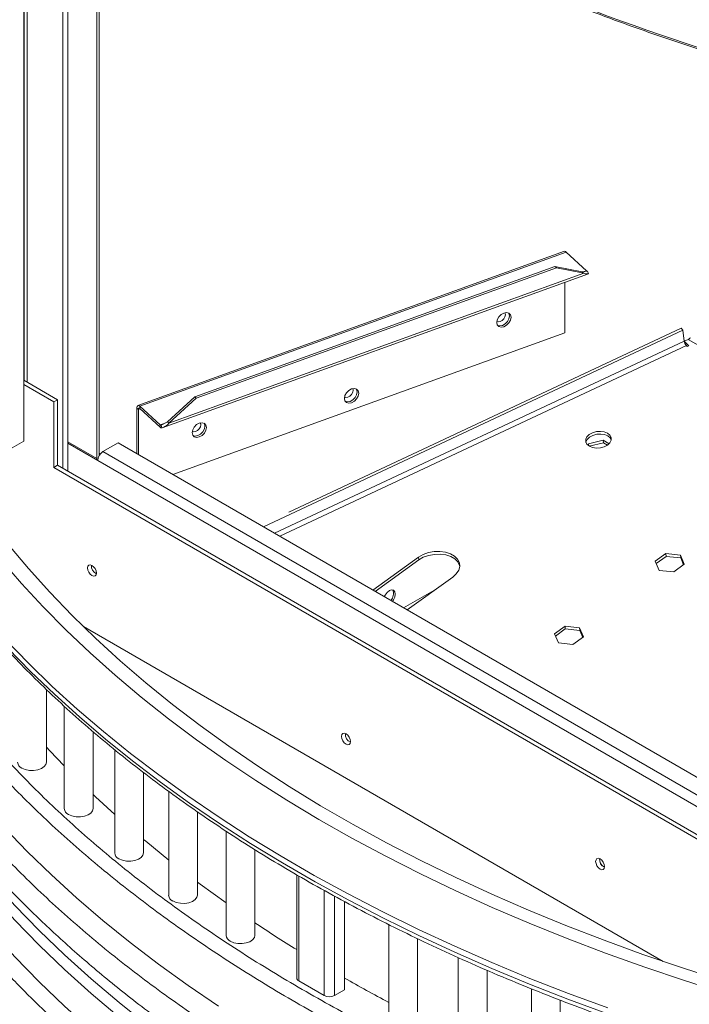
# Model space of a CAD drawing. Units: millimetres. Extents: x 309 to 3202, y 199 to 2186.
# Drawn here: x 2790 to 2914, y 1422 to 1605 of the extents above; entities that cross this region are included whole.
import ezdxf

# ---------------------------------------------------------------- set-up
doc = ezdxf.new("R2010")
doc.units = ezdxf.units.MM
doc.header["$LTSCALE"] = 8

msp = doc.modelspace()

# ---------------------------------------------------------------- linework, layer by layer
at = {"color": 7, "linetype": 'Continuous', "lineweight": 15}
for p, q in [((2790.43, 1526.62), (2790.43, 1668.9)), ((2790.48, 1668.85), (2790.48, 1537.9)), ((2797.67, 1662.37), (2797.67, 1521.61)), ((2798.61, 1661.58), (2798.61, 1521.07)), ((2804.01, 1523.38), (2804.01, 1657.11)), ((2804.43, 1524.17), (2804.43, 1656.78)), ((2890.74, 1561.81), (2811.62, 1533.22)), ((2891.1, 1561.67), (2811.98, 1533.09)), ((2891.1, 1561.67), (2894.85, 1558.21)), ((2888.98, 1559), (2822.17, 1534.86)), ((2888.98, 1559), (2889.26, 1558.74)), ((2894.07, 1558.01), (2888.98, 1559)), ((2816.1, 1529.06), (2895.21, 1557.65)), ((2894.35, 1557.74), (2817.36, 1529.93)), ((2889.26, 1558.74), (2822.45, 1534.6)), ((2894.35, 1557.74), (2889.26, 1558.74)), ((2895.02, 1558.15), (2894.07, 1558.01)), ((2894.07, 1558.01), (2894.35, 1557.74)), ((2895.02, 1558.15), (2895.2, 1557.64)), ((2890.82, 1546.69), (2890.82, 1556.06)), ((2890.82, 1546.69), (2818.11, 1520.42)), ((2912.74, 1547.2), (2834.9, 1510.73)), ((2912.39, 1547.54), (2839.62, 1513.44)), ((2912.74, 1547.2), (2912.39, 1547.54)), ((2912.97, 1545.17), (2912.74, 1547.2)), ((2912.97, 1545.15), (2913.7, 1545.49)), ((2912.97, 1545.12), (2913.83, 1544.28)), ((2913.55, 1544.15), (2913.37, 1544.32)), ((2913.83, 1544.28), (2913.55, 1544.15)), ((2790.43, 1539.64), (2790.48, 1539.67)), ((2790.48, 1538.85), (2790.43, 1538.82)), ((2796.72, 1534.29), (2790.43, 1537.93)), ((2796.02, 1533.88), (2790.43, 1537.11)), ((2796.02, 1533.88), (2796.72, 1534.29)), ((2796.02, 1521.75), (2796.02, 1533.88)), ((2796.72, 1522.15), (2796.72, 1534.29)), ((2817.08, 1530.19), (2822.17, 1534.86)), ((2817.36, 1529.93), (2822.45, 1534.6)), ((2822.17, 1534.86), (2822.45, 1534.6)), ((2811.7, 1532.48), (2811.42, 1532.74)), ((2811.42, 1524.28), (2811.42, 1532.74)), ((2811.7, 1524.12), (2811.7, 1532.48)), ((2811.98, 1532.65), (2811.98, 1533.09)), ((2811.98, 1533.09), (2815.73, 1529.63)), ((2811.98, 1532.65), (2815.73, 1529.19)), ((2815.91, 1529.56), (2817.08, 1530.19)), ((2817.36, 1529.93), (2817.08, 1530.19)), ((2815.73, 1529.19), (2815.73, 1529.63)), ((2815.91, 1529.56), (2816.08, 1529.06)), ((2783.36, 1522.54), (2790.43, 1526.62)), ((2798.61, 1526.24), (2804.15, 1523.04)), ((2805.09, 1524.67), (2807.92, 1526.3)), ((2807.92, 1526.3), (2973.41, 1430.77)), ((2895.22, 1526.12), (2895.12, 1525.85)), ((2897.92, 1526.77), (2895.22, 1526.12)), ((2895.26, 1525.74), (2895.22, 1526.12)), ((2897.97, 1526.31), (2895.35, 1525.68)), ((2899.03, 1526.13), (2897.92, 1526.77)), ((2897.97, 1526.31), (2897.92, 1526.77)), ((2898.73, 1525.88), (2897.97, 1526.31)), ((2804.64, 1524.28), (2804.43, 1524.39)), ((2796.02, 1521.75), (2796.72, 1522.15)), ((2967.09, 1422.99), (2796.02, 1521.75)), ((2967.54, 1423.54), (2796.72, 1522.15)), ((2863.66, 1505.09), (2855.2, 1499.01)), ((2863.72, 1504.59), (2855.62, 1498.76)), ((2863.66, 1505.09), (2863.72, 1504.59)), ((2909.57, 1505.76), (2907.61, 1504.35)), ((2907.61, 1504.35), (2908.34, 1502.66)), ((2909.63, 1505.25), (2907.79, 1503.94)), ((2912.26, 1505.48), (2909.57, 1505.76)), ((2909.57, 1505.76), (2909.63, 1505.25)), ((2912.32, 1504.97), (2909.63, 1505.25)), ((2912.99, 1503.79), (2912.26, 1505.48)), ((2912.26, 1505.48), (2912.32, 1504.97)), ((2912.87, 1503.7), (2912.32, 1504.97)), ((2908.34, 1502.66), (2911.03, 1502.38)), ((2911.03, 1502.38), (2912.99, 1503.79)), ((2861.56, 1495.34), (2870.03, 1501.42)), ((2801.49, 1492.26), (2909.09, 1430.14)), ((2890.86, 1492.3), (2888.9, 1490.9)), ((2890.91, 1491.8), (2889.08, 1490.48)), ((2893.54, 1492.02), (2890.86, 1492.3)), ((2890.86, 1492.3), (2890.91, 1491.8)), ((2893.6, 1491.51), (2890.91, 1491.8)), ((2894.27, 1490.33), (2893.54, 1492.02)), ((2893.54, 1492.02), (2893.6, 1491.51)), ((2894.15, 1490.24), (2893.6, 1491.51)), ((2888.9, 1490.9), (2889.63, 1489.21)), ((2892.31, 1488.92), (2894.27, 1490.33)), ((2889.63, 1489.21), (2892.31, 1488.92)), ((2794.63, 1467.09), (2794.63, 1480.59)), ((2797.96, 1477.48), (2797.96, 1458.48)), ((2803.29, 1458.48), (2803.29, 1472.76)), ((2807.31, 1469.42), (2807.31, 1450.27)), ((2812.64, 1450.27), (2812.64, 1465.19)), ((2817.32, 1461.69), (2817.32, 1442.44)), ((2822.65, 1442.44), (2822.65, 1457.9)), ((2827.98, 1454.32), (2827.98, 1434.99)), ((2833.31, 1434.99), (2833.31, 1450.9)), ((2841.07, 1446.21), (2841.07, 1427.08)), ((2849.95, 1424.91), (2849.95, 1441.26)), ((2858.15, 1437), (2858.15, 1417.57)), ((2863.48, 1417.57), (2863.48, 1434.39)), ((2871.06, 1430.86), (2871.06, 1411.42)), ((2876.39, 1411.42), (2876.39, 1428.52)), ((2846.18, 1423.82), (2841.46, 1426.54)), ((2849.95, 1424.91), (2848.06, 1423.82)), ((2884.62, 1425.08), (2884.62, 1405.64)), ((2889.95, 1405.64), (2889.95, 1422.99))]:
    msp.add_line(p, q, dxfattribs=at)
at = {"color": 8, "linetype": 'Continuous', "lineweight": 15}
for p, q in [((2791.07, 1668.3), (2791.07, 1537.56)), ((2894.41, 1558.06), (2894.85, 1558.21)), ((2912.97, 1545.17), (2836.95, 1509.55)), ((2913.37, 1544.32), (2837.94, 1508.97)), ((2974.27, 1510.53), (2913.7, 1545.49)), ((2812.04, 1532.6), (2811.7, 1532.48)), ((2815.73, 1529.63), (2816.66, 1529.97)), ((2798.61, 1526.5), (2804.01, 1523.38)), ((2805.09, 1524.67), (2971.6, 1428.55)), ((2804.15, 1523.04), (2970.4, 1427.06)), ((2804.52, 1524.12), (2804.43, 1524.17)), ((2866.94, 1499.2), (2860.9, 1495.72)), ((2841.46, 1445.98), (2841.46, 1426.54)), ((2846.18, 1423.82), (2846.18, 1443.31)), ((2848.06, 1442.28), (2848.06, 1423.82))]:
    msp.add_line(p, q, dxfattribs=at)
at = {"color": 7, "linetype": 'Continuous', "lineweight": 15, "flags": 128}
for points in [[(2880.84, 1549.57), (2880.74, 1550.02), (2880.45, 1550.33), (2880.02, 1550.45), (2879.52, 1550.37), (2879.01, 1550.08), (2878.58, 1549.65), (2878.29, 1549.13), (2878.19, 1548.61), (2878.29, 1548.15), (2878.58, 1547.84), (2879.01, 1547.72), (2879.52, 1547.81), (2880.02, 1548.09), (2880.45, 1548.52), (2880.74, 1549.04), (2880.84, 1549.57)], [(2878.33, 1548.08), (2878.72, 1547.98), (2879.23, 1548.07), (2879.74, 1548.35), (2880.17, 1548.78), (2880.46, 1549.3), (2880.56, 1549.83), (2880.46, 1550.28), (2880.42, 1550.35)], [(2852.59, 1535.49), (2852.49, 1535.95), (2852.2, 1536.26), (2851.77, 1536.38), (2851.26, 1536.29), (2850.75, 1536.01), (2850.32, 1535.58), (2850.03, 1535.06), (2849.93, 1534.53), (2850.03, 1534.08), (2850.32, 1533.77), (2850.75, 1533.65), (2851.26, 1533.73), (2851.77, 1534.01), (2852.2, 1534.45), (2852.49, 1534.97), (2852.59, 1535.49)], [(2850.07, 1534.01), (2850.47, 1533.91), (2850.98, 1533.99), (2851.49, 1534.27), (2851.92, 1534.71), (2852.2, 1535.23), (2852.3, 1535.75)], [(2852.3, 1535.75), (2852.2, 1536.21), (2852.16, 1536.28)], [(2811.42, 1532.74), (2811.43, 1532.9), (2811.46, 1533.03), (2811.51, 1533.13), (2811.58, 1533.2), (2811.67, 1533.23), (2811.77, 1533.22), (2811.87, 1533.17), (2811.98, 1533.09)], [(2811.7, 1532.48), (2811.71, 1532.56), (2811.72, 1532.62), (2811.75, 1532.68), (2811.78, 1532.71), (2811.83, 1532.72), (2811.88, 1532.72), (2811.93, 1532.7), (2811.98, 1532.65)], [(2824.33, 1529.15), (2824.23, 1529.6), (2823.94, 1529.91), (2823.51, 1530.03), (2823, 1529.95), (2822.5, 1529.67), (2822.07, 1529.23), (2821.78, 1528.71), (2821.68, 1528.19), (2821.78, 1527.74), (2822.07, 1527.42), (2822.5, 1527.3), (2823, 1527.39), (2823.51, 1527.67), (2823.94, 1528.1), (2824.23, 1528.62), (2824.33, 1529.15)], [(2824.05, 1529.41), (2823.95, 1529.86), (2823.91, 1529.93)], [(2821.82, 1527.67), (2822.21, 1527.56), (2822.72, 1527.65), (2823.23, 1527.93), (2823.66, 1528.36), (2823.95, 1528.88), (2824.05, 1529.41)], [(2898.76, 1525.9), (2899.2, 1526.32), (2899.42, 1526.8), (2899.42, 1527.28), (2899.19, 1527.73), (2898.74, 1528.09), (2898.14, 1528.33), (2897.43, 1528.43), (2896.68, 1528.38), (2895.97, 1528.18), (2895.36, 1527.86), (2894.93, 1527.44), (2894.7, 1526.96), (2894.7, 1526.47), (2894.93, 1526.03), (2895.38, 1525.67), (2895.98, 1525.42), (2896.7, 1525.32), (2897.44, 1525.37), (2898.15, 1525.57), (2898.76, 1525.9)], [(2899.44, 1526.89), (2899.24, 1527.22), (2898.8, 1527.58), (2898.2, 1527.83), (2897.48, 1527.93), (2896.74, 1527.88), (2896.02, 1527.68), (2895.42, 1527.35), (2894.98, 1526.93), (2894.75, 1526.45), (2894.74, 1526.36)], [(2804.45, 1524.02), (2804.44, 1524.07), (2804.43, 1524.17)], [(2920.1, 1426.55), (2912.65, 1428.94), (2905.32, 1431.45), (2898.1, 1434.08), (2891.02, 1436.82), (2884.08, 1439.67), (2877.27, 1442.64), (2870.61, 1445.71), (2864.1, 1448.89), (2857.74, 1452.17), (2851.55, 1455.55), (2845.52, 1459.03), (2839.66, 1462.61), (2833.97, 1466.28), (2828.47, 1470.04), (2823.14, 1473.88), (2818.01, 1477.81), (2813.06, 1481.82), (2808.31, 1485.91), (2803.76, 1490.08), (2799.41, 1494.31), (2795.27, 1498.61), (2791.34, 1502.98), (2787.62, 1507.41)], [(2870.03, 1501.42), (2870.69, 1502.02), (2871.13, 1502.69), (2871.32, 1503.39), (2871.25, 1504.08), (2870.93, 1504.73), (2870.36, 1505.29), (2869.6, 1505.73), (2868.67, 1506.03), (2867.64, 1506.17), (2866.56, 1506.14), (2865.5, 1505.94), (2864.51, 1505.58), (2863.66, 1505.09)], [(2871.33, 1503.51), (2871.31, 1503.58), (2870.98, 1504.22), (2870.42, 1504.78), (2869.65, 1505.23), (2868.73, 1505.52), (2867.69, 1505.66), (2866.62, 1505.63), (2865.55, 1505.43), (2864.57, 1505.08), (2863.72, 1504.59)], [(2803.91, 1502.16), (2803.85, 1502.56), (2803.67, 1502.98), (2803.4, 1503.34), (2803.09, 1503.59), (2802.77, 1503.7), (2802.5, 1503.65), (2802.33, 1503.44), (2802.26, 1503.12), (2802.33, 1502.71), (2802.5, 1502.3), (2802.77, 1501.94), (2803.09, 1501.69), (2803.4, 1501.58), (2803.67, 1501.63), (2803.85, 1501.83), (2803.91, 1502.16)], [(2857.33, 1497.78), (2857.48, 1498.07), (2857.84, 1498.56), (2858.27, 1498.9), (2858.69, 1499.05), (2859.05, 1498.98), (2859.29, 1498.7), (2859.37, 1498.26), (2859.29, 1497.72), (2859.05, 1497.17), (2858.87, 1496.89)], [(2826.55, 1421.86), (2820.91, 1425.7), (2815.45, 1429.64), (2810.18, 1433.66), (2805.11, 1437.76), (2800.23, 1441.94), (2795.56, 1446.2), (2791.09, 1450.53), (2786.83, 1454.93), (2782.78, 1459.4), (2778.95, 1463.92), (2775.33, 1468.51), (2771.94, 1473.16), (2768.77, 1477.85), (2765.82, 1482.6), (2763.1, 1487.39), (2760.61, 1492.22)], [(2898.83, 1421.53), (2891.52, 1424.22), (2884.35, 1427.02), (2877.31, 1429.94), (2870.41, 1432.96), (2863.66, 1436.09), (2857.06, 1439.33), (2850.61, 1442.67), (2844.33, 1446.11), (2838.21, 1449.65), (2832.26, 1453.28), (2826.49, 1457.01), (2820.89, 1460.83), (2815.48, 1464.73), (2810.25, 1468.72), (2805.21, 1472.78), (2800.37, 1476.93), (2795.73, 1481.15), (2791.29, 1485.44), (2787.05, 1489.81)], [(2787.49, 1488.26), (2791.71, 1483.93), (2796.14, 1479.68), (2800.77, 1475.49), (2805.59, 1471.38), (2810.61, 1467.35), (2815.81, 1463.39), (2821.2, 1459.52), (2826.76, 1455.74), (2832.5, 1452.04), (2838.42, 1448.44), (2844.5, 1444.92), (2850.75, 1441.51), (2857.15, 1438.2), (2863.71, 1434.98), (2870.41, 1431.87), (2877.26, 1428.87), (2884.25, 1425.97), (2891.37, 1423.19), (2898.62, 1420.52)], [(2851.05, 1470.92), (2850.99, 1471.32), (2850.81, 1471.73), (2850.54, 1472.1), (2850.23, 1472.35), (2849.91, 1472.46), (2849.64, 1472.41), (2849.47, 1472.2), (2849.4, 1471.87), (2849.47, 1471.47), (2849.64, 1471.06), (2849.91, 1470.7), (2850.23, 1470.44), (2850.54, 1470.33), (2850.81, 1470.39), (2850.99, 1470.59), (2851.05, 1470.92)], [(2850.14, 1472.4), (2850.12, 1472.22), (2850.14, 1472)], [(2766.69, 1469.66), (2769.76, 1464.66), (2773.08, 1459.71), (2776.64, 1454.83), (2780.44, 1450), (2784.48, 1445.24), (2788.76, 1440.54), (2793.27, 1435.92), (2798, 1431.38), (2802.96, 1426.92), (2808.14, 1422.54), (2813.54, 1418.24), (2819.14, 1414.04), (2824.96, 1409.94), (2830.97, 1405.93), (2835.5, 1403.06)], [(2797.96, 1466.39), (2795.27, 1469.22), (2794.63, 1469.91)], [(2766.69, 1466.94), (2769.76, 1461.94), (2773.08, 1456.99), (2776.64, 1452.1), (2780.44, 1447.28), (2784.48, 1442.51), (2788.76, 1437.82), (2793.27, 1433.2), (2798, 1428.66), (2802.96, 1424.19), (2808.14, 1419.81), (2813.54, 1415.52), (2819.14, 1411.32), (2824.96, 1407.22), (2830.97, 1403.21), (2835.5, 1400.34)], [(2790.08, 1466), (2790.72, 1465.73), (2791.47, 1465.57), (2792.26, 1465.56), (2793.03, 1465.68), (2793.7, 1465.92), (2794.22, 1466.27), (2794.54, 1466.69), (2794.63, 1467.09)], [(2807.31, 1457.41), (2803.76, 1460.68), (2803.29, 1461.12)], [(2766.69, 1460.13), (2769.76, 1455.13), (2773.08, 1450.19), (2776.64, 1445.3), (2780.44, 1440.47), (2784.48, 1435.71), (2788.76, 1431.02), (2793.27, 1426.4), (2798, 1421.85), (2802.96, 1417.39), (2808.14, 1413.01), (2813.54, 1408.72), (2819.14, 1404.52), (2824.96, 1400.41), (2830.97, 1396.4), (2835.5, 1393.54)], [(2798.74, 1457.39), (2799.38, 1457.12), (2800.13, 1456.97), (2800.93, 1456.95), (2801.69, 1457.07), (2802.37, 1457.31), (2802.88, 1457.66), (2803.2, 1458.08), (2803.29, 1458.48)], [(2817.32, 1448.96), (2813.06, 1452.43), (2812.64, 1452.78)], [(2808.09, 1449.18), (2808.73, 1448.91), (2809.48, 1448.76), (2810.27, 1448.74), (2811.04, 1448.86), (2811.72, 1449.1), (2812.23, 1449.45), (2812.55, 1449.87), (2812.64, 1450.27)], [(2898.19, 1447.74), (2898.13, 1448.14), (2897.95, 1448.55), (2897.68, 1448.91), (2897.37, 1449.16), (2897.05, 1449.27), (2896.79, 1449.22), (2896.61, 1449.02), (2896.54, 1448.69), (2896.61, 1448.29), (2896.79, 1447.88), (2897.05, 1447.51), (2897.37, 1447.26), (2897.68, 1447.15), (2897.95, 1447.2), (2898.13, 1447.41), (2898.19, 1447.74)], [(2827.98, 1440.99), (2823.14, 1444.49), (2822.65, 1444.85)], [(2818.1, 1441.36), (2818.74, 1441.08), (2819.49, 1440.93), (2820.29, 1440.91), (2821.05, 1441.03), (2821.73, 1441.28), (2822.24, 1441.62), (2822.56, 1442.05), (2822.65, 1442.44)], [(2828.76, 1433.9), (2829.4, 1433.63), (2830.15, 1433.48), (2830.94, 1433.46), (2831.71, 1433.58), (2832.38, 1433.82), (2832.9, 1434.17), (2833.22, 1434.59), (2833.31, 1434.99)]]:
    msp.add_lwpolyline(points, dxfattribs=at)
at = {"color": 8, "linetype": 'Continuous', "lineweight": 15, "flags": 128}
for points in [[(2878.2, 1548.8), (2878.46, 1548.74), (2878.83, 1548.8), (2879.2, 1549), (2879.51, 1549.31), (2879.71, 1549.68), (2879.79, 1550.06), (2879.71, 1550.39), (2879.7, 1550.42)], [(2849.95, 1534.77), (2850.21, 1534.72), (2850.57, 1534.78), (2850.94, 1534.98), (2851.25, 1535.29), (2851.46, 1535.67), (2851.53, 1536.04), (2851.47, 1536.35)], [(2821.69, 1528.38), (2821.95, 1528.32), (2822.32, 1528.38), (2822.68, 1528.58), (2822.99, 1528.89), (2823.2, 1529.27), (2823.27, 1529.65), (2823.2, 1529.97), (2823.19, 1530)], [(2786.18, 1504.67), (2790.01, 1500.25), (2794.04, 1495.89), (2798.29, 1491.6), (2802.74, 1487.38), (2807.38, 1483.23), (2812.23, 1479.16), (2817.26, 1475.16), (2822.49, 1471.25), (2827.9, 1467.42), (2833.5, 1463.68), (2839.26, 1460.03), (2845.21, 1456.47), (2851.32, 1453.01), (2857.59, 1449.65), (2864.02, 1446.39), (2870.6, 1443.23), (2877.34, 1440.18), (2884.21, 1437.24), (2891.23, 1434.4), (2898.38, 1431.69), (2905.65, 1429.08), (2913.05, 1426.6), (2920.56, 1424.23)]]:
    msp.add_lwpolyline(points, dxfattribs=at)
at = {"color": 7, "linetype": 'Continuous', "lineweight": 15}
for centre, radius, start, end in [((3041.23, 1988.89), 409.06, 241.9147, 253.1625), ((2890.81, 1561.45), 0.367, 38.2825, 101.635), ((2895, 1558.34), 0.196, 220.082, 277.3638), ((2914.54, 1545.41), 1.59, 188.4427, 222.8433), ((2815.88, 1529.76), 0.196, 220.0863, 277.3602), ((2816.03, 1529.45), 0.392, 220.0851, 277.359), ((2806.2, 1522.94), 2.05, 122.6055, 177.3945), ((2804.41, 1523.36), 0.407, 177.4682, 210.8895), ((2804.62, 1503.52), 1.65, 175.6588, 244.3358), ((2804.6, 1503.51), 1.62, 175.498, 244.4967), ((2857.24, 1498.31), 1.78, 316.5362, 24.3208), ((2851.76, 1472.28), 1.65, 175.6584, 244.3363), ((2790.6, 1467.2), 1.31, 184.826, 246.4941), ((2799.26, 1458.59), 1.31, 184.8254, 246.4945), ((2808.61, 1450.38), 1.31, 184.8263, 246.4939), ((2898.9, 1449.1), 1.65, 175.6602, 244.3345), ((2898.89, 1449.09), 1.62, 175.4993, 244.4954), ((2818.62, 1442.55), 1.31, 184.8241, 246.4958), ((2980.98, 1658.43), 265.88, 236.261, 238.2502), ((2829.28, 1435.1), 1.31, 184.8255, 246.4947), ((2841.74, 1427.15), 0.671, 185.6941, 245.6252), ((2998.63, 1688.14), 300.44, 240.339, 242.1224), ((2847.12, 1425.64), 2.05, 242.6092, 297.3908)]:
    msp.add_arc(centre, radius, start, end, dxfattribs=at)
for points, knots in [([(2763.11, 1857.21), (2763.28, 1857.28), (2764.75, 1857.91), (2767.63, 1858.92), (2771.73, 1860.22), (2775.93, 1861.31), (2780.21, 1862.22), (2784.57, 1862.93), (2789.02, 1863.46), (2793.53, 1863.79), (2798.12, 1863.93), (2802.78, 1863.88), (2807.5, 1863.64), (2812.28, 1863.21), (2817.11, 1862.59), (2822, 1861.78), (2826.94, 1860.78), (2831.92, 1859.59), (2836.94, 1858.21), (2842, 1856.65), (2847.1, 1854.9), (2852.22, 1852.96), (2857.36, 1850.85), (2862.53, 1848.55), (2867.71, 1846.08), (2872.91, 1843.42), (2878.11, 1840.6), (2883.32, 1837.6), (2888.53, 1834.42), (2893.73, 1831.08), (2898.92, 1827.58), (2904.1, 1823.91), (2909.27, 1820.09), (2914.41, 1816.1), (2919.52, 1811.97), (2924.6, 1807.68), (2929.66, 1803.24), (2934.67, 1798.67), (2939.64, 1793.95), (2944.56, 1789.1), (2949.43, 1784.12), (2954.25, 1779), (2959, 1773.77), (2963.7, 1768.42), (2968.33, 1762.95), (2972.89, 1757.37), (2977.37, 1751.68), (2981.78, 1745.9), (2986.11, 1740.01), (2990.35, 1734.04), (2994.5, 1727.98), (2998.56, 1721.83), (3002.53, 1715.61), (3006.4, 1709.32), (3010.16, 1702.96), (3013.83, 1696.54), (3017.38, 1690.06), (3020.83, 1683.54), (3024.16, 1676.96), (3027.37, 1670.35), (3030.47, 1663.7), (3033.45, 1657.02), (3036.3, 1650.32), (3039.03, 1643.6), (3041.63, 1636.86), (3044.09, 1630.12), (3046.43, 1623.37), (3048.64, 1616.63), (3050.7, 1609.9), (3052.63, 1603.18), (3054.43, 1596.49), (3056.08, 1589.81), (3057.59, 1583.17), (3058.95, 1576.57), (3060.18, 1570), (3061.25, 1563.49), (3062.19, 1557.02), (3062.97, 1550.61), (3063.61, 1544.27), (3064.11, 1537.99), (3064.45, 1531.79), (3064.64, 1526.01), (3064.66, 1522.33), (3064.67, 1520.66)], [0, 0, 0, 0, 0.0016487, 0.0142422, 0.0268308, 0.0394132, 0.0519886, 0.0645562, 0.0771159, 0.0896673, 0.1022108, 0.1147467, 0.1272753, 0.1397974, 0.1523137, 0.1648246, 0.1773311, 0.1898336, 0.2023329, 0.2148295, 0.227324, 0.2398169, 0.2523085, 0.2647993, 0.2772895, 0.2897794, 0.3022693, 0.3147592, 0.3272494, 0.3397399, 0.3522309, 0.3647225, 0.3772147, 0.3897076, 0.4022011, 0.4146953, 0.4271903, 0.4396859, 0.4521823, 0.4646792, 0.4771769, 0.4896751, 0.5021739, 0.5146732, 0.5271731, 0.5396735, 0.5521742, 0.5646753, 0.5771768, 0.5896785, 0.6021806, 0.6146828, 0.6271852, 0.6396877, 0.6521903, 0.6646929, 0.6771955, 0.689698, 0.7022005, 0.7147027, 0.7272047, 0.7397065, 0.752208, 0.7647091, 0.7772099, 0.7897102, 0.80221, 0.8147094, 0.8272082, 0.8397064, 0.8522039, 0.8647008, 0.877197, 0.8896925, 0.9021872, 0.9146811, 0.9271743, 0.9396667, 0.9521583, 0.9646492, 0.9771393, 0.9896288, 1, 1, 1, 1]), ([(2766.36, 1842.26), (2766.46, 1842.3), (2767.81, 1842.89), (2770.52, 1843.85), (2774.49, 1845.13), (2778.56, 1846.2), (2782.72, 1847.08), (2786.96, 1847.77), (2791.27, 1848.27), (2795.66, 1848.58), (2800.13, 1848.7), (2804.65, 1848.63), (2809.25, 1848.37), (2813.9, 1847.92), (2818.6, 1847.27), (2823.36, 1846.44), (2828.17, 1845.42), (2833.02, 1844.21), (2837.91, 1842.81), (2842.83, 1841.22), (2847.79, 1839.46), (2852.77, 1837.5), (2857.78, 1835.37), (2862.81, 1833.06), (2867.85, 1830.56), (2872.9, 1827.9), (2877.95, 1825.05), (2883.01, 1822.04), (2888.06, 1818.86), (2893.11, 1815.51), (2898.14, 1812), (2903.16, 1808.32), (2908.16, 1804.49), (2913.13, 1800.51), (2918.08, 1796.37), (2922.99, 1792.09), (2927.86, 1787.66), (2932.69, 1783.1), (2937.48, 1778.39), (2942.21, 1773.56), (2946.89, 1768.6), (2951.51, 1763.51), (2956.07, 1758.31), (2960.56, 1752.99), (2964.98, 1747.56), (2969.33, 1742.02), (2973.6, 1736.39), (2977.79, 1730.66), (2981.89, 1724.84), (2985.9, 1718.93), (2989.82, 1712.94), (2993.64, 1706.88), (2997.37, 1700.74), (3000.99, 1694.54), (3004.51, 1688.28), (3007.92, 1681.97), (3011.21, 1675.61), (3014.4, 1669.2), (3017.46, 1662.76), (3020.41, 1656.29), (3023.23, 1649.79), (3025.93, 1643.26), (3028.5, 1636.73), (3030.94, 1630.18), (3033.25, 1623.63), (3035.43, 1617.08), (3037.47, 1610.54), (3039.38, 1604.01), (3041.14, 1597.5), (3042.77, 1591.02), (3044.26, 1584.56), (3045.6, 1578.14), (3046.8, 1571.76), (3047.85, 1565.43), (3048.76, 1559.15), (3049.52, 1552.93), (3050.14, 1546.77), (3050.61, 1540.68), (3050.93, 1534.66), (3051.09, 1529.37), (3051.1, 1526.11), (3051.11, 1524.8)], [0, 0, 0, 0, 0.000941, 0.0139, 0.026854, 0.0398, 0.052739, 0.065669, 0.07859, 0.091502, 0.104405, 0.117299, 0.130185, 0.143064, 0.155937, 0.168804, 0.181666, 0.194524, 0.207378, 0.22023, 0.233079, 0.245927, 0.258773, 0.271619, 0.284464, 0.297309, 0.310154, 0.322999, 0.335845, 0.348691, 0.361538, 0.374385, 0.387233, 0.400082, 0.412932, 0.425782, 0.438633, 0.451485, 0.464338, 0.477192, 0.490046, 0.502901, 0.515756, 0.528612, 0.541468, 0.554325, 0.567183, 0.58004, 0.592898, 0.605757, 0.618615, 0.631474, 0.644333, 0.657192, 0.670051, 0.68291, 0.695768, 0.708627, 0.721485, 0.734344, 0.747201, 0.760059, 0.772916, 0.785772, 0.798629, 0.811484, 0.824339, 0.837193, 0.850047, 0.8629, 0.875752, 0.888603, 0.901453, 0.914303, 0.927151, 0.939999, 0.952846, 0.965692, 0.978537, 0.991382, 1, 1, 1, 1]), ([(2789.93, 1815.87), (2790.3, 1815.98), (2791.82, 1816.42), (2794.6, 1817.02), (2798.24, 1817.65), (2801.97, 1818.08), (2805.77, 1818.34), (2809.64, 1818.41), (2813.57, 1818.3), (2817.57, 1818.01), (2821.63, 1817.55), (2825.75, 1816.9), (2829.93, 1816.08), (2834.16, 1815.08), (2838.44, 1813.9), (2842.77, 1812.55), (2847.15, 1811.01), (2851.57, 1809.3), (2856.02, 1807.42), (2860.5, 1805.36), (2865.02, 1803.12), (2869.55, 1800.72), (2874.11, 1798.14), (2878.67, 1795.39), (2883.25, 1792.48), (2887.83, 1789.4), (2892.4, 1786.16), (2896.97, 1782.76), (2901.53, 1779.2), (2906.07, 1775.49), (2910.59, 1771.63), (2915.09, 1767.63), (2919.55, 1763.48), (2923.97, 1759.19), (2928.36, 1754.77), (2932.7, 1750.21), (2936.98, 1745.53), (2941.21, 1740.73), (2945.38, 1735.82), (2949.49, 1730.79), (2953.53, 1725.65), (2957.49, 1720.42), (2961.38, 1715.09), (2965.18, 1709.66), (2968.9, 1704.16), (2972.53, 1698.57), (2976.06, 1692.91), (2979.5, 1687.18), (2982.83, 1681.39), (2986.07, 1675.54), (2989.19, 1669.65), (2992.2, 1663.71), (2995.1, 1657.73), (2997.89, 1651.72), (3000.55, 1645.68), (3003.09, 1639.63), (3005.51, 1633.56), (3007.8, 1627.49), (3009.96, 1621.42), (3011.99, 1615.35), (3013.88, 1609.3), (3015.64, 1603.27), (3017.27, 1597.26), (3018.75, 1591.29), (3020.1, 1585.35), (3021.31, 1579.46), (3022.38, 1573.62), (3023.31, 1567.83), (3024.1, 1562.11), (3024.74, 1556.46), (3025.24, 1550.88), (3025.61, 1545.39), (3025.82, 1540.08), (3025.88, 1536.39), (3025.88, 1534.5), (3025.88, 1534.27)], [0, 0, 0, 0, 0.004744, 0.019624, 0.03438, 0.04901, 0.063519, 0.077917, 0.092214, 0.106423, 0.120557, 0.134626, 0.148642, 0.162615, 0.176554, 0.190466, 0.204359, 0.218236, 0.232105, 0.245967, 0.259828, 0.273688, 0.28755, 0.301416, 0.315287, 0.329164, 0.343048, 0.35694, 0.37084, 0.384749, 0.398665, 0.41259, 0.426523, 0.440463, 0.454411, 0.468366, 0.482328, 0.496296, 0.51027, 0.524249, 0.538232, 0.552221, 0.566212, 0.580207, 0.594205, 0.608205, 0.622206, 0.636209, 0.650212, 0.664215, 0.678217, 0.692219, 0.706218, 0.720215, 0.734209, 0.748199, 0.762186, 0.776168, 0.790145, 0.804117, 0.818082, 0.832041, 0.845993, 0.859937, 0.873873, 0.887802, 0.901721, 0.915632, 0.929534, 0.943427, 0.95731, 0.971185, 0.985052, 0.998184, 1, 1, 1, 1]), ([(2784.52, 1806.72), (2785.27, 1807.03), (2787.19, 1807.81), (2790.38, 1808.87), (2794.08, 1809.9), (2797.86, 1810.74), (2801.72, 1811.39), (2805.66, 1811.85), (2809.68, 1812.11), (2813.77, 1812.19), (2817.92, 1812.07), (2822.13, 1811.77), (2826.41, 1811.27), (2830.73, 1810.58), (2835.11, 1809.71), (2839.53, 1808.65), (2843.99, 1807.39), (2848.49, 1805.96), (2853.02, 1804.34), (2857.57, 1802.53), (2862.15, 1800.55), (2866.75, 1798.38), (2871.36, 1796.04), (2875.98, 1793.52), (2880.6, 1790.83), (2885.22, 1787.97), (2889.83, 1784.94), (2894.44, 1781.75), (2899.03, 1778.4), (2903.6, 1774.89), (2908.14, 1771.23), (2912.65, 1767.41), (2917.13, 1763.45), (2921.57, 1759.35), (2925.97, 1755.11), (2930.32, 1750.74), (2934.61, 1746.23), (2938.85, 1741.61), (2943.02, 1736.86), (2947.13, 1732), (2951.17, 1727.02), (2955.14, 1721.95), (2959.02, 1716.77), (2962.82, 1711.5), (2966.54, 1706.14), (2970.16, 1700.69), (2973.69, 1695.17), (2977.13, 1689.58), (2980.46, 1683.92), (2983.68, 1678.2), (2986.8, 1672.43), (2989.81, 1666.6), (2992.7, 1660.74), (2995.47, 1654.84), (2998.13, 1648.91), (3000.66, 1642.95), (3003.06, 1636.98), (3005.33, 1630.99), (3007.48, 1625), (3009.49, 1619.01), (3011.37, 1613.03), (3013.11, 1607.06), (3014.71, 1601.11), (3016.17, 1595.18), (3017.49, 1589.29), (3018.67, 1583.43), (3019.7, 1577.62), (3020.59, 1571.86), (3021.33, 1566.15), (3021.93, 1560.51), (3022.38, 1554.93), (3022.68, 1549.43), (3022.81, 1544.84), (3022.82, 1542.09), (3022.83, 1541.13)], [0, 0, 0, 0, 0.009191, 0.02336, 0.037521, 0.05167, 0.065807, 0.079932, 0.094043, 0.108141, 0.122228, 0.136303, 0.150368, 0.164424, 0.178473, 0.192516, 0.206553, 0.220586, 0.234616, 0.248644, 0.262669, 0.276694, 0.290719, 0.304743, 0.318767, 0.332792, 0.346817, 0.360843, 0.374871, 0.388899, 0.402928, 0.416958, 0.43099, 0.445022, 0.459056, 0.47309, 0.487126, 0.501163, 0.5152, 0.529238, 0.543277, 0.557317, 0.571357, 0.585398, 0.599439, 0.613481, 0.627523, 0.641565, 0.655607, 0.669649, 0.683691, 0.697734, 0.711775, 0.725817, 0.739858, 0.753898, 0.767938, 0.781978, 0.796017, 0.810054, 0.824092, 0.838128, 0.852163, 0.866197, 0.88023, 0.894261, 0.908292, 0.922321, 0.936349, 0.950376, 0.964402, 0.978426, 0.992449, 1, 1, 1, 1]), ([(2796.72, 1783.44), (2797.06, 1783.61), (2798.45, 1784.29), (2800.97, 1785.28), (2804.29, 1786.43), (2807.71, 1787.38), (2811.21, 1788.14), (2814.79, 1788.71), (2818.45, 1789.09), (2822.18, 1789.28), (2825.99, 1789.28), (2829.85, 1789.09), (2833.78, 1788.71), (2837.76, 1788.14), (2841.79, 1787.38), (2845.87, 1786.44), (2850, 1785.31), (2854.16, 1784), (2858.36, 1782.5), (2862.58, 1780.82), (2866.83, 1778.96), (2871.09, 1776.92), (2875.38, 1774.71), (2879.67, 1772.32), (2883.96, 1769.76), (2888.25, 1767.03), (2892.54, 1764.13), (2896.81, 1761.08), (2901.07, 1757.86), (2905.3, 1754.49), (2909.51, 1750.97), (2913.68, 1747.3), (2917.82, 1743.49), (2921.92, 1739.54), (2925.96, 1735.46), (2929.96, 1731.25), (2933.9, 1726.91), (2937.77, 1722.46), (2941.58, 1717.89), (2945.32, 1713.21), (2948.98, 1708.43), (2952.56, 1703.55), (2956.06, 1698.59), (2959.47, 1693.53), (2962.78, 1688.4), (2966, 1683.2), (2969.12, 1677.92), (2972.13, 1672.59), (2975.04, 1667.2), (2977.83, 1661.77), (2980.51, 1656.29), (2983.07, 1650.78), (2985.51, 1645.24), (2987.83, 1639.68), (2990.02, 1634.11), (2992.08, 1628.52), (2994, 1622.94), (2995.8, 1617.36), (2997.46, 1611.79), (2998.98, 1606.24), (3000.36, 1600.72), (3001.6, 1595.23), (3002.7, 1589.78), (3003.65, 1584.37), (3004.46, 1579.01), (3005.13, 1573.71), (3005.65, 1568.48), (3006.02, 1563.32), (3006.26, 1558.16), (3006.29, 1554.77), (3006.3, 1553.04)], [0, 0, 0, 0, 0.004972, 0.020079, 0.035173, 0.050247, 0.065296, 0.080317, 0.095308, 0.11027, 0.125204, 0.140112, 0.154997, 0.169861, 0.184708, 0.19954, 0.21436, 0.229171, 0.243975, 0.258774, 0.27357, 0.288364, 0.303156, 0.317949, 0.332742, 0.347536, 0.362332, 0.37713, 0.391929, 0.406732, 0.421536, 0.436343, 0.451153, 0.465964, 0.480778, 0.495594, 0.510412, 0.525232, 0.540054, 0.554877, 0.569702, 0.584528, 0.599355, 0.614182, 0.629011, 0.643839, 0.658669, 0.673498, 0.688327, 0.703155, 0.717984, 0.732811, 0.747638, 0.762463, 0.777288, 0.79211, 0.806932, 0.821751, 0.836569, 0.851384, 0.866197, 0.881007, 0.895816, 0.910621, 0.925424, 0.940224, 0.955021, 0.969816, 0.984608, 1, 1, 1, 1]), ([(2849.17, 1627.43), (2850.01, 1626.98), (2852.94, 1625.4), (2858.06, 1622.77), (2864.58, 1619.56), (2871.24, 1616.46), (2878.03, 1613.44), (2884.95, 1610.53), (2891.99, 1607.71), (2899.15, 1605), (2906.41, 1602.38), (2913.79, 1599.88), (2919.21, 1598.13), (2922.17, 1597.22), (2922.61, 1597.09)], [0, 0, 0, 0, 0.03795, 0.132511, 0.227073, 0.321635, 0.416195, 0.510754, 0.605313, 0.69987, 0.794425, 0.88898, 0.983534, 1, 1, 1, 1]), ([(2895.2, 1557.64), (2895.08, 1557.62), (2894.85, 1557.57), (2894.52, 1557.68), (2894.35, 1557.74)], [0, 0, 0, 0, 0.5, 1, 1, 1, 1]), ([(2913.7, 1545.49), (2913.78, 1545.53), (2913.95, 1545.6), (2914.08, 1545.73), (2914.14, 1545.79)], [0, 0, 0, 0, 0.499998, 1, 1, 1, 1]), ([(2816.08, 1529.06), (2816.32, 1529.16), (2816.8, 1529.36), (2817.17, 1529.74), (2817.36, 1529.93)], [0, 0, 0, 0, 0.499999, 1, 1, 1, 1]), ([(2764.2, 1519.1), (2764.37, 1518.78), (2765.38, 1516.96), (2767.37, 1513.66), (2770.23, 1509.21), (2773.3, 1504.81), (2776.56, 1500.46), (2780.01, 1496.15), (2783.65, 1491.91), (2787.49, 1487.71), (2791.5, 1483.58), (2795.7, 1479.51), (2800.08, 1475.5), (2804.64, 1471.56), (2809.37, 1467.7), (2814.27, 1463.9), (2819.34, 1460.18), (2824.57, 1456.54), (2829.96, 1452.97), (2835.51, 1449.49), (2841.21, 1446.1), (2847.06, 1442.79), (2853.06, 1439.57), (2859.19, 1436.44), (2865.46, 1433.4), (2871.87, 1430.46), (2878.4, 1427.62), (2885.06, 1424.87), (2891.84, 1422.23), (2898.73, 1419.69), (2905.74, 1417.25), (2912.84, 1414.92), (2920.05, 1412.7), (2927.36, 1410.58), (2934.76, 1408.57), (2942.24, 1406.68), (2949.81, 1404.9), (2957.45, 1403.23), (2963.35, 1402.03), (2966.7, 1401.41), (2967.46, 1401.27)], [0, 0, 0, 0, 0.005742, 0.033072, 0.06041, 0.087758, 0.115116, 0.142483, 0.169859, 0.197241, 0.22463, 0.252023, 0.279422, 0.306823, 0.334228, 0.361635, 0.389044, 0.416454, 0.443864, 0.471275, 0.498686, 0.526097, 0.553507, 0.580917, 0.608325, 0.635733, 0.66314, 0.690545, 0.71795, 0.745353, 0.772755, 0.800156, 0.827556, 0.854955, 0.882353, 0.90975, 0.937146, 0.964541, 0.991935, 1, 1, 1, 1]), ([(2762.22, 1497.38), (2762.66, 1496.59), (2763.94, 1494.28), (2766.2, 1490.51), (2769.08, 1486.06), (2772.16, 1481.67), (2775.43, 1477.31), (2778.89, 1473.01), (2782.54, 1468.77), (2786.38, 1464.58), (2790.41, 1460.44), (2794.62, 1456.37), (2799.01, 1452.37), (2803.57, 1448.43), (2808.31, 1444.56), (2813.22, 1440.76), (2818.3, 1437.04), (2823.54, 1433.4), (2828.94, 1429.83), (2834.49, 1426.35), (2840.2, 1422.95), (2846.06, 1419.64), (2852.07, 1416.42), (2858.21, 1413.28), (2864.49, 1410.24), (2870.91, 1407.3), (2877.45, 1404.45), (2884.12, 1401.7), (2890.9, 1399.05), (2897.81, 1396.51), (2904.82, 1394.06), (2911.94, 1391.73), (2919.16, 1389.5), (2926.48, 1387.37), (2933.88, 1385.36), (2941.38, 1383.46), (2948.96, 1381.67), (2956.61, 1380), (2963.38, 1378.62), (2967.61, 1377.83), (2969.24, 1377.53)], [0, 0, 0, 0, 0.014188, 0.041059, 0.067936, 0.09482, 0.121711, 0.148607, 0.175508, 0.202414, 0.229324, 0.256237, 0.283154, 0.310072, 0.336992, 0.363914, 0.390837, 0.417761, 0.444685, 0.471609, 0.498534, 0.525458, 0.552382, 0.579305, 0.606228, 0.63315, 0.660072, 0.686993, 0.713913, 0.740832, 0.767751, 0.794668, 0.821586, 0.848502, 0.875418, 0.902333, 0.929247, 0.956161, 0.983074, 1, 1, 1, 1]), ([(2967.46, 1380.58), (2966.86, 1380.69), (2963.67, 1381.29), (2957.94, 1382.44), (2950.32, 1384.1), (2942.77, 1385.87), (2935.3, 1387.75), (2927.92, 1389.74), (2920.63, 1391.84), (2913.44, 1394.05), (2906.35, 1396.36), (2899.37, 1398.78), (2892.5, 1401.3), (2885.74, 1403.92), (2879.11, 1406.64), (2872.6, 1409.46), (2866.22, 1412.38), (2859.97, 1415.39), (2853.86, 1418.49), (2847.89, 1421.68), (2842.06, 1424.96), (2836.39, 1428.32), (2830.86, 1431.77), (2825.5, 1435.29), (2820.29, 1438.9), (2815.25, 1442.58), (2810.37, 1446.33), (2805.67, 1450.15), (2801.14, 1454.04), (2796.78, 1458), (2792.61, 1462.02), (2788.61, 1466.1), (2784.8, 1470.24), (2781.18, 1474.43), (2777.75, 1478.67), (2774.51, 1482.97), (2771.46, 1487.31), (2768.61, 1491.69), (2766.66, 1494.91), (2765.68, 1496.66), (2765.53, 1496.93)], [0, 0, 0, 0, 0.0064278, 0.0338923, 0.0613568, 0.0888206, 0.1162839, 0.1437464, 0.1712081, 0.1986692, 0.2261294, 0.2535888, 0.2810474, 0.3085051, 0.335962, 0.3634181, 0.3908733, 0.4183277, 0.4457814, 0.4732343, 0.5006866, 0.5281384, 0.5555897, 0.5830408, 0.6104917, 0.6379427, 0.665394, 0.6928458, 0.7202984, 0.7477524, 0.7752079, 0.8026655, 0.8301258, 0.8575893, 0.8850565, 0.9125282, 0.940005, 0.9674876, 0.9949767, 1, 1, 1, 1]), ([(2758.52, 1489.29), (2758.92, 1488.48), (2760.08, 1486.14), (2762.16, 1482.31), (2764.81, 1477.79), (2767.66, 1473.32), (2770.71, 1468.89), (2773.96, 1464.51), (2777.4, 1460.18), (2781.03, 1455.91), (2784.85, 1451.69), (2788.85, 1447.53), (2793.04, 1443.43), (2797.41, 1439.39), (2801.95, 1435.42), (2806.67, 1431.52), (2811.57, 1427.7), (2816.62, 1423.95), (2821.85, 1420.27), (2827.23, 1416.68), (2832.77, 1413.17), (2838.47, 1409.74), (2844.31, 1406.4), (2850.3, 1403.15), (2856.43, 1399.99), (2862.7, 1396.92), (2869.11, 1393.95), (2875.64, 1391.07), (2882.3, 1388.29), (2889.07, 1385.62), (2895.97, 1383.04), (2902.97, 1380.57), (2910.08, 1378.21), (2917.3, 1375.95), (2924.61, 1373.8), (2932.01, 1371.76), (2939.51, 1369.83), (2947.08, 1368.01), (2954.73, 1366.31), (2962.46, 1364.72), (2970.11, 1363.27), (2975.61, 1362.32), (2978.5, 1361.84), (2978.9, 1361.78)], [0, 0, 0, 0, 0.0133226, 0.038477, 0.0636401, 0.0888154, 0.1140023, 0.1391997, 0.1644069, 0.1896228, 0.2148464, 0.2400766, 0.2653126, 0.2905535, 0.3157984, 0.3410465, 0.3662971, 0.3915497, 0.4168036, 0.4420585, 0.4673138, 0.4925691, 0.5178242, 0.5430788, 0.5683327, 0.5935858, 0.6188378, 0.6440888, 0.6693387, 0.6945874, 0.7198348, 0.7450811, 0.7703262, 0.79557, 0.8208127, 0.8460542, 0.8712947, 0.8965341, 0.9217725, 0.94701, 0.9722466, 0.9961541, 1, 1, 1, 1]), ([(2763.82, 1474.76), (2764.86, 1473.04), (2766.99, 1469.5), (2770.63, 1464.13), (2774.72, 1458.56), (2779.36, 1452.81), (2784.55, 1446.89), (2790.36, 1440.83), (2796.81, 1434.66), (2803.96, 1428.39), (2811.83, 1422.06), (2820.48, 1415.72), (2828.42, 1410.31), (2833.67, 1407.13), (2835.58, 1405.97)], [0, 0, 0, 0, 0.0673602, 0.138352, 0.2129736, 0.2912233, 0.3730993, 0.4585998, 0.5477225, 0.6404653, 0.736826, 0.836802, 0.9403911, 1, 1, 1, 1]), ([(2764.97, 1457.48), (2766.49, 1454.98), (2769.47, 1450.1), (2774.48, 1443.1), (2779.66, 1436.54), (2784.99, 1430.42), (2790.39, 1424.74), (2795.79, 1419.49), (2800.46, 1415.26), (2804.28, 1411.98), (2807.13, 1409.61), (2809.7, 1407.54), (2811.96, 1405.77), (2813.88, 1404.3), (2815.35, 1403.19), (2816.43, 1402.4), (2817.07, 1401.92), (2817.5, 1401.61), (2817.85, 1401.35), (2818.38, 1400.97), (2819.33, 1400.28), (2820.79, 1399.24), (2822.85, 1397.8), (2825.47, 1396), (2828.67, 1393.88), (2832.06, 1391.68), (2834.43, 1390.22), (2835.5, 1389.56)], [0, 0, 0, 0, 0.099171, 0.193828, 0.283973, 0.369606, 0.450731, 0.527348, 0.59946, 0.639413, 0.675947, 0.707993, 0.735552, 0.758625, 0.777211, 0.788207, 0.796679, 0.799968, 0.80313, 0.809137, 0.818475, 0.836111, 0.859671, 0.889154, 0.924561, 0.965891, 1, 1, 1, 1]), ([(2764.97, 1444.41), (2766.01, 1442.69), (2767.99, 1439.41), (2771.11, 1434.77), (2774.08, 1430.63), (2776.88, 1426.99), (2779.44, 1423.82), (2781.73, 1421.12), (2783.7, 1418.87), (2785.32, 1417.08), (2786.57, 1415.73), (2787.43, 1414.81), (2788.01, 1414.2), (2788.49, 1413.7), (2789.07, 1413.1), (2789.8, 1412.35), (2790.71, 1411.43), (2792.06, 1410.07), (2793.96, 1408.22), (2796.5, 1405.8), (2799.52, 1403.04), (2803.04, 1399.95), (2807.1, 1396.55), (2811.73, 1392.85), (2816.99, 1388.89), (2821.2, 1385.83), (2823.74, 1384.14), (2824.23, 1383.81)], [0, 0, 0, 0, 0.0779021, 0.1487972, 0.2126865, 0.2695713, 0.3194525, 0.3623314, 0.3982088, 0.4270855, 0.4489624, 0.4638399, 0.4717978, 0.4787758, 0.4884676, 0.500873, 0.5159921, 0.5338246, 0.5679654, 0.6084796, 0.655183, 0.7080745, 0.7671531, 0.8324174, 0.9038661, 0.9814976, 1, 1, 1, 1]), ([(2763.82, 1427.95), (2765.05, 1425.93), (2767.55, 1421.79), (2771.87, 1415.56), (2776.75, 1409.14), (2782.29, 1402.56), (2788.15, 1396.25), (2794.27, 1390.23), (2800.55, 1384.51), (2807.4, 1378.76), (2814.83, 1373), (2822.38, 1367.56), (2827.64, 1364.14), (2830.08, 1362.56)], [0, 0, 0, 0, 0.083838, 0.17164, 0.263403, 0.359126, 0.458805, 0.544894, 0.633727, 0.725302, 0.819619, 0.916676, 1, 1, 1, 1])]:
    msp.add_open_spline(points, degree=3, knots=knots, dxfattribs=at)

doc.saveas('drawing.dxf')
